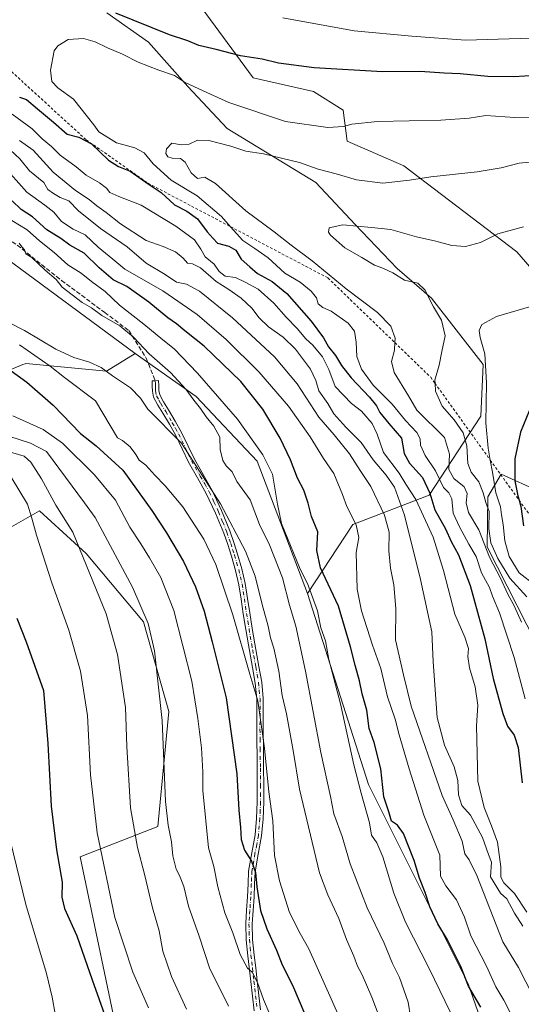
# Model space of a CAD drawing. Units: metres. Extents: x 634195 to 637639, y 4757506 to 4759887.
# Drawn here: x 636656 to 636842, y 4757975 to 4758339 of the extents above; entities that cross this region are included whole.
import ezdxf

# ---------------------------------------------------------------- set-up
doc = ezdxf.new("R2010")
doc.units = ezdxf.units.M
doc.header["$MEASUREMENT"] = 0
for name, pattern in [('DGN Style 2', [1.648017, 0.98881, -0.659207]), ('DGN Style 3', [2.307223, 1.648017, -0.659207]), ('DGN Style 4', [2.638475, 1.318413, -0.659207, 0.001648, -0.659207])]:
    doc.linetypes.add(name, pattern=pattern)
for name, color, linetype, lineweight in [('Arbolado forestal CxS', 92, 'Continuous', 0), ('Camino Cxs', 7, 'Continuous', 0), ('Camino eje', 30, 'DGN Style 4', 13), ('Curva de nivel maestra', 30, 'Continuous', 30), ('Curva de nivel normal', 30, 'Continuous', 0), ('Escarpado lineal', 30, 'DGN Style 2', 0), ('Pastizal CxS', 92, 'Continuous', 0), ('Prado CxS', 92, 'Continuous', 0), ('Senda', 7, 'DGN Style 3', 0)]:
    doc.layers.add(name, color=color, linetype=linetype, lineweight=lineweight)

msp = doc.modelspace()

# ---------------------------------------------------------------- linework, layer by layer
at = {"layer": 'Arbolado forestal CxS', "color": 92, "linetype": 'Continuous', "lineweight": 0}
for points in [[(636707.9683, 4758364.3183, 993.1875), (636742.5043, 4758317.0223, 1001.2096), (636764.8215, 4758312.0735, 1001.6185), (636775.8053, 4758305.0933, 1003.2756), (636777.3391, 4758293.6963, 1005.962), (636798.1851, 4758284.5145, 1008.2807), (636839.9439, 4758252.7573, 1015.7259), (636847.0667, 4758244.5041, 1017.7166)], [(636868.3367, 4758140.7769, 1035.8683), (636893.3933, 4758140.7759, 1036.6239), (636907.4869, 4758158.2553, 1031.0294), (636903.4165, 4758175.8735, 1028.3954), (636902.9459, 4758189.9085, 1025.7302), (636885.0427, 4758195.9301, 1026.5756), (636895.3475, 4758216.4087, 1022.837), (636892.4495, 4758221.5147, 1022.6759), (636885.0439, 4758231.0289, 1021.9275), (636870.0105, 4758232.7003, 1021.378), (636849.9655, 4758236.0441, 1019.2425), (636847.0667, 4758244.5041, 1017.7166), (636839.9439, 4758252.7573, 1015.7259), (636798.1851, 4758284.5145, 1008.2807), (636777.3391, 4758293.6963, 1005.962), (636775.8053, 4758305.0933, 1003.2756), (636764.8215, 4758312.0735, 1001.6185), (636742.5043, 4758317.0223, 1001.2096), (636707.9683, 4758364.3183, 993.1875)], [(636688.4275, 4758341.1399, 1000.8862), (636703.8895, 4758330.2249, 1001.4818), (636718.4417, 4758313.8531, 1004.9301), (636732.9939, 4758298.3907, 1007.5451), (636765.7367, 4758278.3799, 1010.997), (636780.2889, 4758262.9175, 1014.4138), (636795.7507, 4758246.5457, 1015.5927), (636808.4839, 4758235.6309, 1015.0549), (636827.5835, 4758211.0731, 1019.1327), (636826.6735, 4758191.9731, 1019.3855), (636807.5721, 4758162.8689, 1001.6053), (636779.3761, 4758151.9557, 979.5364), (636762.6773, 4758126.5081, 969.9737), (636744.0411, 4758175.4069, 969.0653), (636721.4833, 4758199.3055, 966.3346), (636698.9267, 4758215.2383, 963.5465), (636648.5049, 4758252.4147, 963.1643), (636558.2755, 4758317.4745, 959.3252), (636511.5129, 4758336.3204, 958.5654), (636490.9944, 4758344.5897, 960.1478)], [(636864.5504, 4757927.3311, 981.2395), (636837.6411, 4757937.5029, 971.0014), (636822.0013, 4757982.2363, 975.6285), (636785.172, 4758055.9141, 971.5762), (636762.6773, 4758126.5081, 969.9737), (636779.3761, 4758151.9557, 979.5364), (636807.5721, 4758162.8689, 1001.6053), (636826.6735, 4758191.9731, 1019.3855), (636827.5835, 4758211.0731, 1019.1327), (636808.4839, 4758235.6309, 1015.0549), (636795.7507, 4758246.5457, 1015.5927), (636780.2889, 4758262.9175, 1014.4138), (636765.7367, 4758278.3799, 1010.997), (636732.9939, 4758298.3907, 1007.5451), (636718.4417, 4758313.8531, 1004.9301), (636703.8895, 4758330.2249, 1001.4818), (636688.4275, 4758341.1399, 1000.8862)], [(636688.4275, 4758341.1399, 1000.8862), (636703.8895, 4758330.2249, 1001.4818), (636718.4417, 4758313.8531, 1004.9301), (636732.9939, 4758298.3907, 1007.5451), (636765.7367, 4758278.3799, 1010.997), (636780.2889, 4758262.9175, 1014.4138), (636795.7507, 4758246.5457, 1015.5927), (636808.4839, 4758235.6309, 1015.0549), (636827.5835, 4758211.0731, 1019.1327), (636826.6735, 4758191.9731, 1019.3855), (636807.5721, 4758162.8689, 1001.6053), (636779.3761, 4758151.9557, 979.5364), (636762.6773, 4758126.5081, 969.9737)], [(636511.5129, 4758336.3204, 958.5654), (636558.2755, 4758317.4745, 959.3252), (636648.5049, 4758252.4147, 963.1643), (636698.9267, 4758215.2383, 963.5465)], [(636698.9267, 4758215.2383, 963.5465), (636688.3111, 4758208.6007, 960.0844), (636658.5647, 4758211.5417, 953.4698), (636658.2879, 4758211.4269, 953.3003), (636657.4757, 4758211.0903, 952.8076), (636641.8683, 4758204.6193, 946.0318), (636633.3361, 4758203.9685, 943.6773), (636617.9833, 4758186.0321, 933.1123), (636617.8867, 4758186.037, 933.0896), (636602.6385, 4758167.531, 923.3465), (636619.0034, 4758157.455, 918.578), (636619.0327, 4758157.4185, 918.5759), (636626.1098, 4758159.3389, 920.2529), (636649.8447, 4758149.0931, 925.2987), (636663.6343, 4758157.0359, 931.4578), (636680.845, 4758141.2223, 935.4184), (636702.0745, 4758115.9957, 939.1583), (636711.3627, 4758082.8025, 940.4035), (636707.3803, 4758040.3167, 938.3255), (636678.6555, 4758029.0817, 927.1919), (636693.9925, 4757955.6977, 924.9918)], [(636641.8683, 4758204.6193, 946.0318), (636657.4757, 4758211.0903, 952.8076), (636658.2879, 4758211.4269, 953.3003), (636658.5647, 4758211.5417, 953.4698), (636688.3111, 4758208.6007, 960.0844), (636698.9267, 4758215.2383, 963.5465), (636721.4833, 4758199.3055, 966.3346), (636744.0411, 4758175.4069, 969.0653), (636762.6773, 4758126.5081, 969.9737), (636785.172, 4758055.9141, 971.5762), (636822.0013, 4757982.2363, 975.6285), (636837.6411, 4757937.5029, 971.0014)], [(636698.9267, 4758215.2383, 963.5465), (636721.4833, 4758199.3055, 966.3346), (636744.0411, 4758175.4069, 969.0653), (636762.6773, 4758126.5081, 969.9737)], [(636698.9267, 4758215.2383, 963.5465), (636721.4833, 4758199.3055, 966.3346), (636744.0411, 4758175.4069, 969.0653), (636762.6773, 4758126.5081, 969.9737)], [(636851.0283, 4758100.4147, 1013.5567), (636829.0695, 4758143.7303, 1012.4194), (636829.2789, 4758162.1551, 1016.0875), (636834.1674, 4758170.5259, 1022.2384), (636848.2933, 4758164.1765, 1028.0714)], [(636848.2933, 4758164.1765, 1028.0714), (636834.1674, 4758170.5259, 1022.2384), (636829.2789, 4758162.1551, 1016.0875), (636829.0695, 4758143.7303, 1012.4194), (636851.0283, 4758100.4147, 1013.5567)], [(636851.0283, 4758100.4147, 1013.5567), (636829.0695, 4758143.7303, 1012.4194), (636829.2789, 4758162.1551, 1016.0875), (636834.1674, 4758170.5259, 1022.2384), (636848.2933, 4758164.1765, 1028.0714)], [(636851.0283, 4758100.4147, 1013.5567), (636829.0695, 4758143.7303, 1012.4194), (636829.2789, 4758162.1551, 1016.0875), (636834.1674, 4758170.5259, 1022.2384), (636848.2933, 4758164.1765, 1028.0714)], [(636693.9925, 4757955.6977, 924.9918), (636678.6555, 4758029.0817, 927.1919), (636707.3803, 4758040.3167, 938.3255), (636711.3627, 4758082.8025, 940.4035), (636702.0745, 4758115.9957, 939.1583), (636680.845, 4758141.2223, 935.4184), (636663.6343, 4758157.0359, 931.4578), (636649.8447, 4758149.0931, 925.2987)], [(636762.6773, 4758126.5081, 969.9737), (636785.172, 4758055.9141, 971.5762), (636822.0013, 4757982.2363, 975.6285), (636837.6411, 4757937.5029, 971.0014), (636864.5504, 4757927.3311, 981.2395)], [(636762.6773, 4758126.5081, 969.9737), (636785.172, 4758055.9141, 971.5762), (636822.0013, 4757982.2363, 975.6285), (636837.6411, 4757937.5029, 971.0014), (636864.5504, 4757927.3311, 981.2395)]]:
    msp.add_polyline3d(points, dxfattribs=at)
at = {"layer": 'Camino Cxs', "color": 7, "linetype": 'Continuous', "lineweight": 0}
msp.add_polyline3d([(636742.8601, 4757972.2401, 943.5692), (636741.6601, 4757983.0001, 945.607), (636740.5401, 4757992.5801, 947.3965), (636739.9701, 4757998.4801, 950.0333), (636739.8101, 4758004.3801, 950.7437), (636740.1101, 4758009.4001, 951.1695), (636740.4801, 4758014.4101, 951.7303), (636740.6701, 4758019.1401, 952.2885), (636740.8801, 4758023.8701, 953.7584), (636742.0301, 4758030.5601, 955.2685), (636743.3001, 4758037.2401, 956.0641), (636743.8401, 4758043.3401, 956.5331), (636744.0701, 4758049.4801, 958.4568), (636744.0601, 4758055.6901, 957.6215), (636744.0201, 4758061.9101, 955.671), (636743.8601, 4758076.2701, 958.54), (636743.9001, 4758081.9401, 959.7771), (636743.8901, 4758087.6001, 964.6893), (636743.3201, 4758093.3701, 964.1145), (636742.3301, 4758099.1101, 960.6954), (636741.5601, 4758103.2801, 959.5387), (636740.8101, 4758107.4401, 958.9587), (636739.8501, 4758113.1901, 959.8926), (636738.9101, 4758118.9501, 967.0278), (636738.1101, 4758124.3201, 969.4571), (636737.2901, 4758129.7001, 966.7836), (636736.0601, 4758135.0301, 962.6062), (636734.5001, 4758140.2901, 962.0408), (636733.1501, 4758144.5401, 961.9002), (636731.6701, 4758148.7401, 960.09), (636728.6601, 4758156.2101, 960.5818), (636725.2301, 4758163.4901, 960.1919), (636721.9601, 4758169.2501, 959.8907), (636718.6901, 4758174.9901, 960.2105), (636716.3501, 4758179.9301, 960.9396), (636713.9801, 4758184.8601, 960.8029), (636711.6301, 4758189.0101, 960.7027), (636709.2201, 4758193.1401, 961.3303), (636707.3601, 4758196.0601, 962.3273), (636705.7501, 4758199.0701, 963.8286), (636705.3001, 4758201.2301, 963.3212), (636705.2301, 4758203.1601, 964.2864), (636705.1701, 4758205.1001, 968.491), (636706.3665, 4758205.1101, 968.9664), (636707.5601, 4758205.1801, 969.6238), (636707.6301, 4758203.2501, 964.7685), (636707.6801, 4758201.5201, 962.8467), (636708.0201, 4758199.9001, 962.8876), (636709.4301, 4758197.2801, 962.3545), (636711.2701, 4758194.3901, 961.5348), (636713.7101, 4758190.2101, 961.3605), (636716.1001, 4758185.9701, 961.9244), (636718.5101, 4758180.9601, 962.5897), (636720.8201, 4758176.1001, 962.0089), (636724.0501, 4758170.4301, 960.8865), (636727.3601, 4758164.5901, 960.6705), (636730.8501, 4758157.1701, 960.9156), (636733.9201, 4758149.5901, 961.5671), (636735.4301, 4758145.3001, 963.7605), (636736.7901, 4758140.9901, 963.8501), (636738.3801, 4758135.6401, 964.7623), (636739.6501, 4758130.1501, 969.6484), (636740.4801, 4758124.6801, 972.3057), (636741.2801, 4758119.3201, 968.8566), (636742.2201, 4758113.5901, 960.6991), (636743.1801, 4758107.8501, 960.0442), (636743.9201, 4758103.7001, 961.053), (636744.6901, 4758099.5301, 961.8941), (636745.6901, 4758093.7001, 963.7892), (636746.2901, 4758087.7201, 963.9578), (636746.3001, 4758081.9301, 961.3431), (636746.2601, 4758076.2801, 960.3547), (636746.3301, 4758069.1201, 959.5805), (636746.4101, 4758061.9301, 956.843), (636746.4501, 4758055.7001, 958.4151), (636746.4701, 4758049.4401, 959.4843), (636746.2301, 4758043.1901, 957.81), (636745.6701, 4758036.9101, 957.5399), (636744.3901, 4758030.1301, 957.5206), (636743.2701, 4758023.6201, 955.3556), (636743.0601, 4758019.0401, 954.3251), (636742.8701, 4758014.2701, 953.3736), (636742.5001, 4758009.2401, 951.9677), (636742.2001, 4758004.3401, 951.9615), (636742.3601, 4757998.6301, 951.1925), (636742.9301, 4757992.8401, 948.0035), (636743.4801, 4757988.0701, 947.9917), (636744.0401, 4757983.2701, 946.7265), (636744.6401, 4757977.8901, 945.6059), (636745.2401, 4757972.5501, 944.3729)], dxfattribs=at)
msp.add_polyline3d([(636742.8601, 4757972.2401, 943.5692), (636741.6601, 4757983.0001, 945.607), (636740.5401, 4757992.5801, 947.3965), (636739.9701, 4757998.4801, 950.0333), (636739.8101, 4758004.3801, 950.7437), (636740.1101, 4758009.4001, 951.1695), (636740.4801, 4758014.4101, 951.7303), (636740.6701, 4758019.1401, 952.2885), (636740.8801, 4758023.8701, 953.7584), (636742.0301, 4758030.5601, 955.2685), (636743.3001, 4758037.2401, 956.0641), (636743.8401, 4758043.3401, 956.5331), (636744.0701, 4758049.4801, 958.4568), (636744.0601, 4758055.6901, 957.6215), (636744.0201, 4758061.9101, 955.671), (636743.8601, 4758076.2701, 958.54), (636743.9001, 4758081.9401, 959.7771), (636743.8901, 4758087.6001, 964.6893), (636743.3201, 4758093.3701, 964.1145), (636742.3301, 4758099.1101, 960.6954), (636741.5601, 4758103.2801, 959.5387), (636740.8101, 4758107.4401, 958.9587), (636739.8501, 4758113.1901, 959.8926), (636738.9101, 4758118.9501, 967.0278), (636738.1101, 4758124.3201, 969.4571), (636737.2901, 4758129.7001, 966.7836), (636736.0601, 4758135.0301, 962.6062), (636734.5001, 4758140.2901, 962.0408), (636733.1501, 4758144.5401, 961.9002), (636731.6701, 4758148.7401, 960.09), (636728.6601, 4758156.2101, 960.5818), (636725.2301, 4758163.4901, 960.1919), (636721.9601, 4758169.2501, 959.8907), (636718.6901, 4758174.9901, 960.2105), (636716.3501, 4758179.9301, 960.9396), (636713.9801, 4758184.8601, 960.8029), (636711.6301, 4758189.0101, 960.7027), (636709.2201, 4758193.1401, 961.3303), (636707.3601, 4758196.0601, 962.3273), (636705.7501, 4758199.0701, 963.8286), (636705.3001, 4758201.2301, 963.3212), (636705.2301, 4758203.1601, 964.2864), (636705.1701, 4758205.1001, 968.491), (636706.3665, 4758205.1101, 968.9664), (636707.5601, 4758205.1801, 969.6238), (636707.6301, 4758203.2501, 964.7685), (636707.6801, 4758201.5201, 962.8467), (636708.0201, 4758199.9001, 962.8876), (636709.4301, 4758197.2801, 962.3545), (636711.2701, 4758194.3901, 961.5348), (636713.7101, 4758190.2101, 961.3605), (636716.1001, 4758185.9701, 961.9244), (636718.5101, 4758180.9601, 962.5897), (636720.8201, 4758176.1001, 962.0089), (636724.0501, 4758170.4301, 960.8865), (636727.3601, 4758164.5901, 960.6705), (636730.8501, 4758157.1701, 960.9156), (636733.9201, 4758149.5901, 961.5671), (636735.4301, 4758145.3001, 963.7605), (636736.7901, 4758140.9901, 963.8501), (636738.3801, 4758135.6401, 964.7623), (636739.6501, 4758130.1501, 969.6484), (636740.4801, 4758124.6801, 972.3057), (636741.2801, 4758119.3201, 968.8566), (636742.2201, 4758113.5901, 960.6991), (636743.1801, 4758107.8501, 960.0442), (636743.9201, 4758103.7001, 961.053), (636744.6901, 4758099.5301, 961.8941), (636745.6901, 4758093.7001, 963.7892), (636746.2901, 4758087.7201, 963.9578), (636746.3001, 4758081.9301, 961.3431), (636746.2601, 4758076.2801, 960.3547), (636746.3301, 4758069.1201, 959.5805), (636746.4101, 4758061.9301, 956.843), (636746.4501, 4758055.7001, 958.4151), (636746.4701, 4758049.4401, 959.4843), (636746.2301, 4758043.1901, 957.81), (636745.6701, 4758036.9101, 957.5399), (636744.3901, 4758030.1301, 957.5206), (636743.2701, 4758023.6201, 955.3556), (636743.0601, 4758019.0401, 954.3251), (636742.8701, 4758014.2701, 953.3736), (636742.5001, 4758009.2401, 951.9677), (636742.2001, 4758004.3401, 951.9615), (636742.3601, 4757998.6301, 951.1925), (636742.9301, 4757992.8401, 948.0035), (636743.4801, 4757988.0701, 947.9917), (636744.0401, 4757983.2701, 946.7265), (636744.6401, 4757977.8901, 945.6059), (636745.2401, 4757972.5501, 944.3729)], dxfattribs=at)
at = {"layer": 'Camino eje', "color": 30, "linetype": 'DGN Style 4', "lineweight": 13}
msp.add_polyline3d([(636706.3665, 4758205.1101, 968.9664), (636706.4001, 4758204.0501, 966.4645), (636706.4301, 4758203.2051, 964.4618), (636706.4551, 4758202.3401, 962.8108), (636706.4901, 4758201.3751, 962.9618), (636706.8851, 4758199.4851, 963.0263), (636707.6901, 4758197.9801, 962.6218), (636708.3951, 4758196.6701, 962.2964), (636710.2451, 4758193.7651, 961.4428), (636712.6701, 4758189.6101, 960.8246), (636713.8451, 4758187.5351, 961.0908), (636715.0401, 4758185.4151, 961.3733), (636717.4301, 4758180.4451, 961.327), (636718.5851, 4758178.0151, 961.1269), (636719.7551, 4758175.5451, 961.0444), (636723.0051, 4758169.8401, 960.2714), (636724.6401, 4758166.9601, 960.4017), (636726.2951, 4758164.0401, 960.3799), (636728.0401, 4758160.3301, 960.4884), (636729.7551, 4758156.6901, 960.7257), (636731.2901, 4758152.9001, 960.2405), (636732.7951, 4758149.1651, 960.5166), (636734.2901, 4758144.9201, 962.7782), (636734.9701, 4758142.7651, 963.5102), (636735.6451, 4758140.6401, 962.9581), (636737.2201, 4758135.3351, 963.6773), (636738.4701, 4758129.9251, 968.2288), (636739.2951, 4758124.5001, 970.8688), (636740.0951, 4758119.1351, 967.9094), (636740.5651, 4758116.2551, 964.3623), (636741.0351, 4758113.3901, 960.2813), (636741.9951, 4758107.6451, 959.3831), (636742.3701, 4758105.5651, 959.8016), (636742.7401, 4758103.4901, 960.333), (636743.5101, 4758099.3201, 961.3057), (636744.0051, 4758096.4501, 962.3274), (636744.5051, 4758093.5351, 963.9259), (636744.7901, 4758090.6501, 964.3917), (636745.0901, 4758087.6601, 964.3221), (636745.1001, 4758081.9351, 960.56), (636745.0601, 4758076.2751, 959.4476), (636745.1001, 4758072.6851, 959.1795), (636745.1351, 4758069.1051, 958.8531), (636745.2151, 4758061.9201, 956.2568), (636745.2551, 4758055.6951, 958.018), (636745.2601, 4758052.5901, 958.871), (636745.2701, 4758049.4601, 958.9686), (636745.1551, 4758046.3901, 958.4991), (636745.0351, 4758043.2651, 957.1722), (636744.4851, 4758037.0751, 956.7784), (636743.8451, 4758033.6851, 956.4511), (636743.2101, 4758030.3451, 956.3529), (636742.0751, 4758023.7451, 954.3623), (636741.9701, 4758021.3801, 953.4722), (636741.8651, 4758019.0901, 953.0768), (636741.6751, 4758014.3401, 952.3424), (636741.3051, 4758009.3201, 951.5698), (636741.1551, 4758006.8701, 951.3115), (636741.0051, 4758004.3601, 951.3511), (636741.0851, 4758001.4101, 951.2218), (636741.1651, 4757998.5551, 950.6094), (636741.4501, 4757995.6051, 949.3049), (636741.7351, 4757992.7101, 947.5055), (636742.0151, 4757990.3151, 947.2212), (636742.2901, 4757987.9301, 947.1098), (636742.8501, 4757983.1351, 945.9399), (636743.4501, 4757977.7551, 945.2159), (636743.7501, 4757975.0851, 944.5837), (636744.0501, 4757972.3951, 943.9758)], dxfattribs=at)
at = {"layer": 'Curva de nivel maestra', "color": 30, "linetype": 'Continuous', "lineweight": 30, "flags": 128}
for points, elevation in [([(636851.06, 4758318.2401), (636838.81, 4758317.4401), (636829.28, 4758317.5301), (636818.99, 4758318.6001), (636813.07, 4758318.7601), (636804.29, 4758319.4601), (636790.38, 4758319.2601), (636765.05, 4758320.7801), (636751.92, 4758322.4901), (636745.83, 4758323.9301), (636737.88, 4758325.2701), (636728.83, 4758327.6001), (636722.49, 4758329.0501), (636718.42, 4758330.7201), (636711.69, 4758333.0001), (636691.82, 4758340.9901)], 1000), ([(636656.23, 4758309.9401), (636658.75, 4758309.0901), (636662.8, 4758305.6301), (636668.83, 4758300.7201), (636673.78, 4758296.3101), (636678.11, 4758295.1801), (636682.81, 4758292.6701), (636689.14, 4758286.7101), (636692.75, 4758284.3201), (636697.06, 4758282.6201), (636704.14, 4758277.6801), (636708.57, 4758274.7001), (636713.5, 4758270.1001), (636718.05, 4758267.8501), (636722.01, 4758264.9701), (636725.57, 4758260.1701), (636727.71, 4758257.6801), (636729.36, 4758255.9101), (636733.55, 4758254.8201), (636736.1, 4758253.3601), (636738.16, 4758250.0001), (636741.27, 4758247.2401), (636744.18, 4758244.7401), (636749.61, 4758241.7901), (636755.03, 4758237.4001), (636763.99, 4758227.1201), (636768.58, 4758220.9501), (636770.44, 4758217.6801), (636772.92, 4758214.4901), (636775.14, 4758210.7101), (636778.72, 4758206.1801), (636785.55, 4758199.0001), (636788.15, 4758195.8301), (636789.3, 4758193.4001), (636792.64, 4758189.3401), (636797.3, 4758183.8501), (636798.36, 4758178.2801), (636800.37, 4758174.6201), (636805.16, 4758169.4001), (636807.81, 4758163.6001), (636809.65, 4758157.3801), (636813.58, 4758150.4101), (636815.69, 4758145.7501), (636818.42, 4758140.8001), (636822.7, 4758129.4801), (636828.14, 4758109.7601), (636831.23, 4758095.0701), (636834.75, 4758082.0701), (636836.56, 4758077.3901), (636839, 4758074.0801), (636840.45, 4758069.5001), (636841.92, 4758056.5101)], 1000), ([(636826.72, 4757973.5401), (636822.07, 4757981.3201), (636819.33, 4757988.6501), (636814.38, 4757998.4201), (636810.81, 4758004.3101), (636807.86, 4758010.6701), (636806.06, 4758015.9801), (636804.03, 4758021.2901), (636802.05, 4758027.7801), (636798.04, 4758037.7101), (636795.85, 4758040.8701), (636793.61, 4758042.2701), (636792.62, 4758045.8001), (636790.87, 4758051.3101), (636789.76, 4758061.6801), (636787.28, 4758071.3601), (636785.43, 4758076.5601), (636784.52, 4758083.4101), (636782.84, 4758089.4401), (636781.85, 4758094.2101), (636780.18, 4758099.9401), (636778.51, 4758106.8201), (636774.04, 4758121.7401), (636767.41, 4758135.9101), (636766.08, 4758142.4101), (636766.43, 4758149.3001), (636764.1, 4758154.9901), (636762.92, 4758159.8401), (636761.26, 4758164.6801), (636758.89, 4758169.1401), (636756.34, 4758175.9201), (636752.58, 4758183.8301), (636746.06, 4758194.6401), (636737.98, 4758204.8801), (636724.39, 4758217.8501), (636717.29, 4758223.5401), (636714.22, 4758226.1001), (636710.97, 4758228.4001), (636703.97, 4758234.2001), (636695.91, 4758240.0001), (636690.79, 4758242.4601), (636685.6, 4758246.9101), (636680.16, 4758252.2201), (636674.81, 4758255.2901), (636671.44, 4758257.7501), (636666.27, 4758260.9201), (636661.04, 4758265.7001), (636656.86, 4758268.3801), (636653.53, 4758271.6001)], 975), ([(636646.78, 4758213.3401), (636658.88, 4758204.6301), (636668.64, 4758196.0301), (636678.72, 4758185.6201), (636684.52, 4758181.0401), (636694.45, 4758172.0301), (636705.07, 4758157.1401), (636710.56, 4758148.9001), (636716.8, 4758138.2901), (636721.26, 4758128.9901), (636724.39, 4758119.9701), (636727.38, 4758108.6301), (636732.54, 4758087.9401), (636736.47, 4758059.8501), (636737.22, 4758046.4001), (636737.9, 4758040.0101), (636738.14, 4758035.5601), (636739.4, 4758031.6401), (636741.89, 4758027.5101), (636743.4, 4758023.3601), (636743.86, 4758018.0801), (636745.25, 4758009.2801), (636747.65, 4758002.5401), (636751.11, 4757994.6201), (636753.24, 4757989.2201), (636757.13, 4757981.6501), (636761.66, 4757971.0001)], 950), ([(636844.6, 4758194.2001), (636841.29, 4758186.1001), (636839.22, 4758176.2001), (636839.18, 4758168.1101), (636840.35, 4758162.5501), (636840.7853, 4758160.9943), (636841.43, 4758158.6901), (636842.44, 4758151.4501)], 1025), ([(636655.24, 4758117.3001), (636658.69, 4758108.5701), (636665.11, 4758090.6801), (636666.62, 4758071.0601), (636667.9, 4758047.8901), (636669.85, 4758031.7801), (636671.98, 4758019.7501), (636671.84, 4758014.1701), (636672.89, 4758010.0401), (636677.36, 4757999.9901), (636683.03, 4757983.6201), (636696.02, 4757947.2801)], 925)]:
    msp.add_lwpolyline(points, dxfattribs=dict(at, elevation=elevation))
at = {"layer": 'Curva de nivel normal', "color": 30, "linetype": 'Continuous', "lineweight": 0, "flags": 128}
for points, elevation in [([(636852.9, 4758331.74), (636841.15, 4758331.64), (636821.01, 4758331.03), (636801.2, 4758332.54), (636779.9, 4758334.47), (636753.52, 4758339.3)], 995), ([(636859.66, 4758302.34), (636839.28, 4758302.42), (636828.55, 4758303.13), (636822.4, 4758302.22), (636811.89, 4758301.42), (636788.54, 4758300.96), (636779.01, 4758300), (636775.87, 4758299.04), (636770.16, 4758298.77), (636754.49, 4758300.99), (636733.57, 4758307.99), (636724.11, 4758312.24), (636717.21, 4758315.5), (636713.47, 4758317.96), (636707.64, 4758319.93), (636700.01, 4758322.92), (636694.31, 4758325.88), (636688.71, 4758328.12), (636684.2, 4758330.44), (636679.83, 4758331.59), (636674.15, 4758331.27), (636670.4, 4758328.93), (636669.03, 4758327.01), (636667.68, 4758319.92), (636668.1, 4758315.77), (636670.39, 4758313.39), (636676.16, 4758309.17), (636681.33, 4758302.61), (636683.62, 4758299.69), (636685.52, 4758297.18), (636692.09, 4758293.1), (636698.84, 4758291.19), (636702.32, 4758289.42), (636705.64, 4758285.31), (636712.2, 4758279.3), (636721.88, 4758273.45), (636730.88, 4758265.79), (636734.2314, 4758262.0426), (636738.75, 4758256.99), (636743.13, 4758254.04), (636748.04, 4758250.61), (636754.25, 4758244.82), (636759.94, 4758241.52), (636763.97, 4758238.21), (636765.92, 4758235.77), (636766.53, 4758233.54), (636768.28, 4758232.13), (636771.42, 4758230.87), (636777.63, 4758226.43), (636779.96, 4758223.4), (636780.66, 4758219.4), (636780.85, 4758214.06), (636782.56, 4758209.4), (636786.93, 4758203.48), (636793.91, 4758196.48), (636798.87, 4758190.45), (636803.07, 4758185.94), (636804.26, 4758183.66), (636804.36, 4758181.33), (636806.11, 4758177.45), (636809.88, 4758171.79), (636812.89, 4758165.71), (636814.9, 4758163.65), (636815.94, 4758161.47), (636816.42, 4758156.17), (636818.84, 4758151.12), (636822.26, 4758144.75), (636824.9, 4758140.14), (636826.91, 4758134.16), (636829.83, 4758128.66), (636830.98, 4758125.55), (636833.52, 4758119.35), (636838.97, 4758102.78), (636843.08, 4758087.57)], 1005), ([(636653.44, 4758303.66), (636660.89, 4758298.23), (636664.57, 4758294.56), (636668.08, 4758291.7), (636671.23, 4758288.47), (636677.16, 4758284.22), (636680.87, 4758281.07), (636685.75, 4758278.22), (636688.34, 4758276.24), (636689.6, 4758274.76), (636692.96, 4758273.21), (636701.22, 4758270.04), (636714.01, 4758262.25), (636720.84, 4758257.2), (636723.2, 4758253.8), (636724.78, 4758250.88), (636728.08, 4758248.17), (636729.94, 4758245.51), (636732.18, 4758243.74), (636736.02, 4758243.24), (636739.86, 4758241.42), (636744.42, 4758238.91), (636750.24, 4758233.8), (636754.76, 4758228.58), (636758.85, 4758224.47), (636761.98, 4758220.62), (636764.56, 4758218.27), (636768.21, 4758213.94), (636770.54, 4758209.29), (636772.81, 4758202.95), (636778.93, 4758196.66), (636782.63, 4758193.81), (636786.56, 4758189.29), (636788.4, 4758185.31), (636790.68, 4758178.64), (636796.52, 4758170.95), (636798.99, 4758166.93), (636802.67, 4758161.24), (636809.04, 4758147.27), (636812.91, 4758134.99), (636817.12, 4758118.85), (636820.75, 4758110.28), (636822.08, 4758106.15), (636821.86, 4758103.13), (636822.45, 4758099), (636824.6, 4758092.03), (636825.54, 4758085.24), (636825.1, 4758077.53), (636825.5, 4758057.08), (636827.88, 4758047.32), (636830.63, 4758040.58), (636832.84, 4758034.56), (636834, 4758025.46), (636834.04, 4758021.56), (636835.19, 4758019.48), (636839.07, 4758015.6), (636843.71, 4758008.68)], 995), ([(636656.25, 4758293.89), (636661.24, 4758290.4), (636668.59, 4758282.19), (636676.87, 4758275.44), (636681.9, 4758272.06), (636684.73, 4758269.71), (636688.2, 4758267.32), (636693.51, 4758263.06), (636703.02, 4758256.96), (636709.27, 4758254.7), (636713.81, 4758252.76), (636716.65, 4758250.47), (636718.28, 4758248.62), (636720.18, 4758248.38), (636723.12, 4758246.83), (636728.9, 4758241.8), (636733.61, 4758238.84), (636738.1, 4758235.66), (636742.08, 4758231.98), (636744.75, 4758228.32), (636748.18, 4758224.99), (636753.64, 4758221.26), (636758.22, 4758216.73), (636763.71, 4758209.37), (636765.65, 4758205.22), (636766.79, 4758201.36), (636770.16, 4758196.74), (636772.36, 4758192.94), (636776.75, 4758187.99), (636782.45, 4758182.3), (636786.92, 4758175.89), (636791.74, 4758170.26), (636794.8, 4758165.78), (636798.52, 4758155.38), (636804.32, 4758131.63), (636808.53, 4758112.35), (636809, 4758101.23), (636810.51, 4758080.6), (636813.29, 4758070.37), (636816.82, 4758062.41), (636818.11, 4758057.41), (636818.44, 4758052.07), (636819.7, 4758048.12), (636822.84, 4758044.55), (636827.34, 4758036.26), (636829.56, 4758030.05), (636830.65, 4758027.22), (636830.21, 4758021.75), (636833.98, 4758015.65), (636836.31, 4758013.57), (636839.13, 4758008.26), (636842.18, 4758003.52)], 990), ([(636849.78, 4758286.43), (636840.87, 4758285.54), (636834.17, 4758283.81), (636825.26, 4758282.28), (636808.17, 4758280.52), (636800.35, 4758279.24), (636790.43, 4758278.18), (636780.68, 4758279.33), (636773.23, 4758281.54), (636766.62, 4758283.29), (636759.61, 4758285.76), (636746.41, 4758289.02), (636739.87, 4758289.95), (636734.26, 4758291.81), (636726.11, 4758293.94), (636722.03, 4758294), (636718.89, 4758292.56), (636716.05, 4758292.29), (636712.53, 4758292.92), (636710.49, 4758290.89), (636710.3, 4758289.08), (636711.06, 4758287.86), (636712.64, 4758287.33), (636715.66, 4758287.25), (636717.42, 4758285.94), (636719.69, 4758281.92), (636722.03, 4758279.93), (636724.74, 4758280.31), (636728.62, 4758278.05), (636739.78, 4758267.9), (636750.33, 4758260.16), (636756.53, 4758255.18), (636764.29, 4758249.43), (636776.89, 4758239.12), (636788.48, 4758230.38), (636793.42, 4758225.32), (636794.99, 4758220.89), (636794.8923, 4758219.2177), (636794.73, 4758216.44), (636793.6, 4758212.19), (636794.68, 4758208.18), (636799.9, 4758199.6), (636803, 4758194.24), (636813.3, 4758184.16), (636815.07, 4758177.96), (636814.8, 4758172.29), (636816.7, 4758168.94), (636820.54, 4758165.96), (636821.67, 4758163.41), (636821.27, 4758159.94), (636822.11, 4758156.4), (636825.93, 4758149.96), (636829.81, 4758139.92), (636833.89, 4758132.14), (636836.52, 4758126.44), (636838.95, 4758121.92), (636841.74, 4758115.86)], 1010), ([(636652.86, 4758290.36), (636656.31, 4758287.13), (636659.85, 4758282.73), (636665.22, 4758278.43), (636666.68, 4758275.85), (636668.8, 4758274.34), (636671.29, 4758272.85), (636674.43, 4758271.66), (636677.98, 4758267.88), (636686.12, 4758261.36), (636696.01, 4758254.58), (636703.01, 4758248.58), (636710, 4758244.44), (636714.27, 4758241.51), (636717.97, 4758240.76), (636722.7, 4758238.24), (636734.93, 4758228.36), (636750.46, 4758214), (636758.82, 4758204.01), (636766.8, 4758191.7), (636772.45, 4758185.07), (636778.19, 4758178.04), (636782.03, 4758171.93), (636786.03, 4758166.04), (636791.03, 4758155.41), (636792.75, 4758149.12), (636792.65, 4758142.25), (636793.26, 4758135.86), (636794.55, 4758129.64), (636795.32, 4758120.9), (636795.12, 4758109.36), (636798.14, 4758096.39), (636800.98, 4758084.89), (636812.35, 4758051.76), (636816.45, 4758042.79), (636819.74, 4758034.96), (636820.7, 4758030.19), (636822.34, 4758027.97), (636825.23, 4758022.2), (636834.78, 4757997.75), (636840.6, 4757988.25), (636845.99, 4757977.59)], 985), ([(636839.78, 4757967.28), (636835.22, 4757976.18), (636832.16, 4757981.06), (636828.73, 4757988.76), (636822.95, 4757999.96), (636820.59, 4758006.85), (636817.63, 4758013.22), (636813.75, 4758018.42), (636811.79, 4758021.99), (636811.52, 4758029.75), (636805.58, 4758044.58), (636800.16, 4758061.65), (636796.52, 4758074.18), (636795.05, 4758080), (636792.21, 4758088.32), (636789.76, 4758098.74), (636786.62, 4758107.41), (636782.52, 4758120.07), (636781.02, 4758128.07), (636780.56, 4758141.66), (636781.58, 4758147.16), (636780.6, 4758151.82), (636777.12, 4758158.61), (636775.56, 4758163.12), (636772.3, 4758170.78), (636768.59, 4758176.42), (636763.66, 4758184.36), (636755.64, 4758195.67), (636744.66, 4758208.41), (636732.62, 4758220.4), (636721.83, 4758229.56), (636709.16, 4758238.4), (636695.12, 4758246.32), (636690.75, 4758250.11), (636685.22, 4758254.44), (636680.51, 4758259.02), (636676.09, 4758261.19), (636671.77, 4758263.93), (636668.92, 4758267.42), (636665.63, 4758270.06), (636658.91, 4758274.81), (636649.89, 4758284.89)], 980), ([(636815.4, 4757971.65), (636807.55, 4757987.81), (636798.83, 4758004.97), (636794.5, 4758015.65), (636790.48, 4758029.15), (636788.29, 4758034.26), (636786.23, 4758037.15), (636785.52, 4758041.76), (636782.41, 4758052.62), (636779.8, 4758063.11), (636774.76, 4758085.74), (636770.54, 4758102.12), (636769.29, 4758109.03), (636767.57, 4758113.8), (636766.3, 4758120.01), (636762.68, 4758130.14), (636759.89, 4758135.44), (636757.51, 4758141.47), (636752.96, 4758152.38), (636751.54, 4758159.47), (636749.66, 4758170.55), (636746.07, 4758177.73), (636736.72, 4758190.96), (636722.02, 4758207.92), (636713.36, 4758216.92), (636709.12, 4758220.25), (636702.17, 4758225.98), (636693.12, 4758233.02), (636687.81, 4758238.13), (636682.79, 4758241.8), (636678.97, 4758244.87), (636674.1, 4758248), (636668.98, 4758252.54), (636663.55, 4758256.78), (636659.02, 4758260.92), (636653.41, 4758264.38)], 970), ([(636842.48, 4758261.96), (636832.9, 4758259.4), (636826.57, 4758256.2), (636821.02, 4758254.7), (636815.94, 4758255.09), (636810.09, 4758256.7), (636802.87, 4758258.26), (636793.36, 4758261.02), (636786.26, 4758261.76), (636775.72, 4758262.7), (636770.62, 4758261.62), (636770.37, 4758260.08), (636771.12, 4758258.94), (636776.38, 4758254.25), (636782.74, 4758250.64), (636787.34, 4758247.79), (636790.42, 4758246.76), (636794.16, 4758245.02), (636798.49, 4758242.33), (636803.4, 4758241.15), (636805.98, 4758238.66), (636809.22, 4758232.42), (636812.13, 4758227.5), (636813.49, 4758221.76), (636812.26, 4758215.98), (636811.31, 4758210.92), (636809.69, 4758205.37), (636809.7438, 4758204.1921), (636809.88, 4758201.21), (636812.4, 4758195.75), (636816.81, 4758190.64), (636820.2, 4758185.89), (636821.49, 4758181.01), (636821.9, 4758174.5), (636823.07, 4758171.35), (636825.93, 4758167.74), (636827.59, 4758163.74), (636828.47, 4758160.11), (636829.77, 4758156.82), (636829.62, 4758150.37), (636830.4, 4758145.24), (636832.92, 4758139.45), (636837.37, 4758132.2), (636843.71, 4758125.3)], 1015), ([(636800.7, 4757969.95), (636799.78, 4757975.37), (636796.56, 4757984.48), (636794.08, 4757989.67), (636790.89, 4757997.23), (636784.7, 4758010.28), (636778.43, 4758026.55), (636775.4, 4758036.68), (636772.38, 4758044.98), (636771.11, 4758051.41), (636767.53, 4758067.74), (636761.88, 4758097.76), (636758.35, 4758114.41), (636755.92, 4758122.17), (636753.33, 4758132.24), (636748.56, 4758144.47), (636744.94, 4758151.96), (636741.46, 4758161.04), (636736.53, 4758167.91), (636734.84, 4758171.41), (636732.55, 4758173.63), (636731.31, 4758175.58), (636730.41, 4758179.72), (636730.24, 4758184.29), (636728.04, 4758188.31), (636725.13, 4758191.73), (636723.14, 4758194.89), (636720.58, 4758197.91), (636717.61, 4758201.98), (636711.95, 4758208.15), (636704.1, 4758215.01), (636698.31, 4758221.21), (636693.23, 4758225.46), (636686.64, 4758229.21), (636682.87, 4758232.1), (636679.38, 4758234.05), (636671.94, 4758239.73), (636669.74, 4758242.48), (636665.69, 4758246.04), (636660.8, 4758250.69), (636658.54, 4758252.06), (636658.1, 4758253.52), (636657.07, 4758254.59), (636656.06, 4758255.96)], 965), ([(636645.88, 4758229.85), (636658.02, 4758223.74), (636669.68, 4758216.78), (636676.27, 4758213.71), (636682.12, 4758212.02), (636686.44, 4758210.01), (636690.61, 4758206.94), (636697.24, 4758202.52), (636700.96, 4758198.63), (636703.68, 4758194.59), (636716.1, 4758182), (636730.42, 4758159.58), (636739.69, 4758142.13), (636743.25, 4758132.84), (636745.87, 4758122.41), (636748.1, 4758114.41), (636748.97, 4758110.04), (636750.16, 4758106.28), (636752.05, 4758097.8), (636753.22, 4758088.83), (636754.83, 4758082), (636757.37, 4758068.47), (636759.72, 4758054.14), (636767.01, 4758023.26), (636770.11, 4758015.03), (636774.14, 4758006.39), (636777, 4757998.59), (636779.8, 4757992.39), (636781.09, 4757988.68), (636782.87, 4757985.46), (636786.36, 4757977.29), (636791.77, 4757962.96)], 960), ([(636845.56, 4758232.69), (636832.42, 4758228.91), (636827.07, 4758225.9), (636826.06, 4758223.73), (636826.47, 4758221.06), (636828.16, 4758215.06), (636828.71, 4758204.4), (636828.53, 4758189.56), (636829.32, 4758180.21), (636830.1779, 4758175.7557), (636831.04, 4758171.28), (636832.16, 4758163.74), (636833.88, 4758158.46), (636834.3, 4758155.54), (636834.93, 4758151.98), (636835.54, 4758145.99), (636837.12, 4758140.17), (636840.85, 4758134.1), (636846.84, 4758129.44)], 1020), ([(636656.19, 4758218.44), (636667.5, 4758210.52), (636672.84, 4758206.35), (636684.33, 4758197.74), (636692.38, 4758183.99), (636694.32, 4758183.06), (636697.04, 4758180.69), (636699.21, 4758177.9), (636700.46, 4758175.81), (636702.93, 4758173.88), (636706.16, 4758170.22), (636710.05, 4758166.33), (636716.54, 4758158.45), (636724.33, 4758146.58), (636728.78, 4758137.2), (636735.08, 4758118.53), (636741.31, 4758096.66), (636744.31, 4758086.8), (636746.77, 4758069.36), (636748.35, 4758053.22), (636749.8, 4758042.46), (636750.43, 4758029.59), (636752.24, 4758020.22), (636755.99, 4758008.58), (636759.91, 4758000.84), (636763.17, 4757995.1), (636774.5, 4757969.71)], 955), ([(636653.76, 4758192.2), (636664.92, 4758187.07), (636672.04, 4758182.09), (636683.95, 4758170.31), (636691.71, 4758160.95), (636697, 4758150.94), (636701.1, 4758144.85), (636704.3, 4758139.6), (636708.49, 4758132.36), (636713.28, 4758120.17), (636719.85, 4758094.02), (636722.16, 4758080.31), (636723.45, 4758069.37), (636723.89, 4758060.55), (636723.96, 4758053.69), (636726.09, 4758032.42), (636727.97, 4758025.59), (636729.49, 4758018.07), (636732.06, 4758008.49), (636735.06, 4758001.04), (636737.8, 4757992.99), (636740.41, 4757987.95), (636742.16, 4757986.49), (636744.19, 4757982.68), (636746.36, 4757976.45), (636748.52, 4757971.45)], 945), ([(636733.38, 4757973.97), (636730.04, 4757980.96), (636726.49, 4757987.74), (636722.56, 4757999.82), (636718.68, 4758010.94), (636716.92, 4758018.18), (636715.34, 4758022.27), (636714.04, 4758024.59), (636712.92, 4758029.48), (636712.32, 4758034.67), (636711.09, 4758040.8), (636710.1, 4758049.62), (636708.91, 4758079.51), (636706.08, 4758105.28), (636703.73, 4758115.42), (636698.02, 4758128.79), (636684.11, 4758154.58), (636680.27, 4758159.93), (636666.17, 4758178.91), (636660.3, 4758182.1), (636652.25, 4758184.65)], 940), ([(636717.93, 4757972.85), (636712.31, 4757984.87), (636709.21, 4757994.23), (636707.76, 4758001.75), (636705.36, 4758010.3), (636702.45, 4758022.76), (636699.79, 4758032.59), (636697.25, 4758047.22), (636695.91, 4758069.86), (636695.33, 4758084.37), (636692.47, 4758103.95), (636688.19, 4758118.9), (636675.9, 4758149.15), (636669.58, 4758159.12), (636664.31, 4758168.8), (636660.36, 4758174.98), (636657.91, 4758177.26), (636651.63, 4758179.11)], 935), ([(636703.92, 4757973.33), (636698.09, 4757986.49), (636691.42, 4758006.72), (636684.92, 4758038), (636682.45, 4758059.4), (636681.33, 4758081.44), (636678.73, 4758097.78), (636674.42, 4758112.86), (636668.15, 4758130.39), (636662.45, 4758148.02), (636660.81, 4758154.3), (636659.22, 4758159.45), (636653.1, 4758169.47)], 930), ([(636669.35, 4757971.06), (636668.22, 4757977.31), (636666.22, 4757986.06), (636658.6, 4758011.52), (636651.69, 4758039.91)], 920)]:
    msp.add_lwpolyline(points, dxfattribs=dict(at, elevation=elevation))
at = {"layer": 'Escarpado lineal', "color": 30, "linetype": 'DGN Style 2', "lineweight": 0}
for points in [[(636378.57, 4758491.8301, 973.3532), (636385.8485, 4758482.4233, 975.5416), (636408.3916, 4758453.2885, 980.4733), (636408.46, 4758453.2001, 980.4947), (636426.517, 4758438.1584, 985.0555), (636426.6742, 4758438.0274, 985.0465), (636430.9326, 4758434.4801, 985.4177), (636450.14, 4758418.4801, 987.236), (636462.1945, 4758412.2737, 990.0897), (636481.43, 4758402.3701, 994.0028), (636496.9987, 4758398.1923, 995.2042), (636522.7925, 4758391.2706, 996.2554), (636544.52, 4758385.4401, 994.0345), (636584.1617, 4758367.6706, 995.0996), (636602.3, 4758359.5401, 997.2339), (636626.79, 4758343.5201, 999.9206), (636627.6764, 4758342.7112, 999.9486), (636680.87, 4758294.1701, 1000.6905), (636703.77, 4758278.0901, 1000.257)], [(636703.77, 4758278.0901, 1000.257), (636734.2314, 4758262.0426, 1005.2162), (636770.15, 4758243.1201, 1009.9454), (636794.8923, 4758219.2177, 1009.376), (636808.15, 4758206.4101, 1013.9265), (636809.7438, 4758204.1921, 1014.5461), (636830.1779, 4758175.7557, 1020.765), (636840.7853, 4758160.9943, 1024.4653), (636853.7474, 4758142.956, 1030.439), (636862.54, 4758130.7201, 1032.1173), (636881.4932, 4758096.3975, 1035.5603), (636892.6248, 4758076.2391, 1039.9452), (636900.8835, 4758061.2833, 1043.7879), (636914.21, 4758037.1501, 1046.4142), (636919.3847, 4758030.6945, 1049.2535), (636944.79, 4757999.0001, 1053.8006), (636949.7035, 4757993.9423, 1053.9318), (636977.48, 4757965.3501, 1058.3681)]]:
    msp.add_polyline3d(points, dxfattribs=at)
at = {"layer": 'Pastizal CxS', "color": 92, "linetype": 'Continuous', "lineweight": 0}
for points in [[(636847.0667, 4758244.5041, 1017.7166), (636839.9439, 4758252.7573, 1015.7259), (636798.1851, 4758284.5145, 1008.2807), (636777.3391, 4758293.6963, 1005.962), (636775.8053, 4758305.0933, 1003.2756), (636764.8215, 4758312.0735, 1001.6185), (636742.5043, 4758317.0223, 1001.2096), (636707.9683, 4758364.3183, 993.1875)], [(636868.3367, 4758140.7769, 1035.8683), (636893.3933, 4758140.7759, 1036.6239), (636907.4869, 4758158.2553, 1031.0294), (636903.4165, 4758175.8735, 1028.3954), (636902.9459, 4758189.9085, 1025.7302), (636885.0427, 4758195.9301, 1026.5756), (636895.3475, 4758216.4087, 1022.837), (636892.4495, 4758221.5147, 1022.6759), (636885.0439, 4758231.0289, 1021.9275), (636870.0105, 4758232.7003, 1021.378), (636849.9655, 4758236.0441, 1019.2425), (636847.0667, 4758244.5041, 1017.7166), (636839.9439, 4758252.7573, 1015.7259), (636798.1851, 4758284.5145, 1008.2807), (636777.3391, 4758293.6963, 1005.962), (636775.8053, 4758305.0933, 1003.2756), (636764.8215, 4758312.0735, 1001.6185), (636742.5043, 4758317.0223, 1001.2096), (636707.9683, 4758364.3183, 993.1875)]]:
    msp.add_polyline3d(points, dxfattribs=at)
at = {"layer": 'Prado CxS', "color": 92, "linetype": 'Continuous', "lineweight": 0}
for points in [[(636511.5129, 4758336.3204, 958.5654), (636558.2755, 4758317.4745, 959.3252), (636648.5049, 4758252.4147, 963.1643), (636698.9267, 4758215.2383, 963.5465)], [(636648.5049, 4758252.4147, 963.1643), (636698.9267, 4758215.2383, 963.5465), (636688.3111, 4758208.6007, 960.0844), (636658.5647, 4758211.5417, 953.4698), (636658.2879, 4758211.4269, 953.3003), (636657.4757, 4758211.0903, 952.8076), (636641.8683, 4758204.6193, 946.0318)], [(636698.9267, 4758215.2383, 963.5465), (636688.3111, 4758208.6007, 960.0844), (636658.5647, 4758211.5417, 953.4698), (636658.2879, 4758211.4269, 953.3003), (636657.4757, 4758211.0903, 952.8076), (636641.8683, 4758204.6193, 946.0318), (636633.3361, 4758203.9685, 943.6773), (636617.9833, 4758186.0321, 933.1123), (636617.8867, 4758186.037, 933.0896), (636602.6385, 4758167.531, 923.3465), (636619.0034, 4758157.455, 918.578), (636619.0327, 4758157.4185, 918.5759), (636626.1098, 4758159.3389, 920.2529), (636649.8447, 4758149.0931, 925.2987), (636663.6343, 4758157.0359, 931.4578), (636680.845, 4758141.2223, 935.4184), (636702.0745, 4758115.9957, 939.1583), (636711.3627, 4758082.8025, 940.4035), (636707.3803, 4758040.3167, 938.3255), (636678.6555, 4758029.0817, 927.1919), (636693.9925, 4757955.6977, 924.9918)], [(636649.8447, 4758149.0931, 925.2987), (636663.6343, 4758157.0359, 931.4578), (636680.845, 4758141.2223, 935.4184), (636702.0745, 4758115.9957, 939.1583), (636711.3627, 4758082.8025, 940.4035), (636707.3803, 4758040.3167, 938.3255), (636678.6555, 4758029.0817, 927.1919), (636693.9925, 4757955.6977, 924.9918)]]:
    msp.add_polyline3d(points, dxfattribs=at)
at = {"layer": 'Senda', "color": 7, "linetype": 'DGN Style 3', "lineweight": 0}
msp.add_polyline3d([(636537.3201, 4758338.7801, 976.4801), (636555.7001, 4758328.2401, 972.6679), (636577.4901, 4758311.9601, 976.5007), (636596.8901, 4758296.0001, 981.5554), (636613.8401, 4758282.7201, 980.2201), (636632.2201, 4758270.2701, 968.5436), (636655.3701, 4758255.2701, 977.3114), (636671.7101, 4758242.1801, 974.9939), (636687.7101, 4758230.3701, 981.1514), (636696.5601, 4758223.6701, 984.5055), (636703.0301, 4758213.4501, 981.4762), (636706.3665, 4758205.1101, 968.9664)], dxfattribs=at)

doc.saveas('drawing.dxf')
